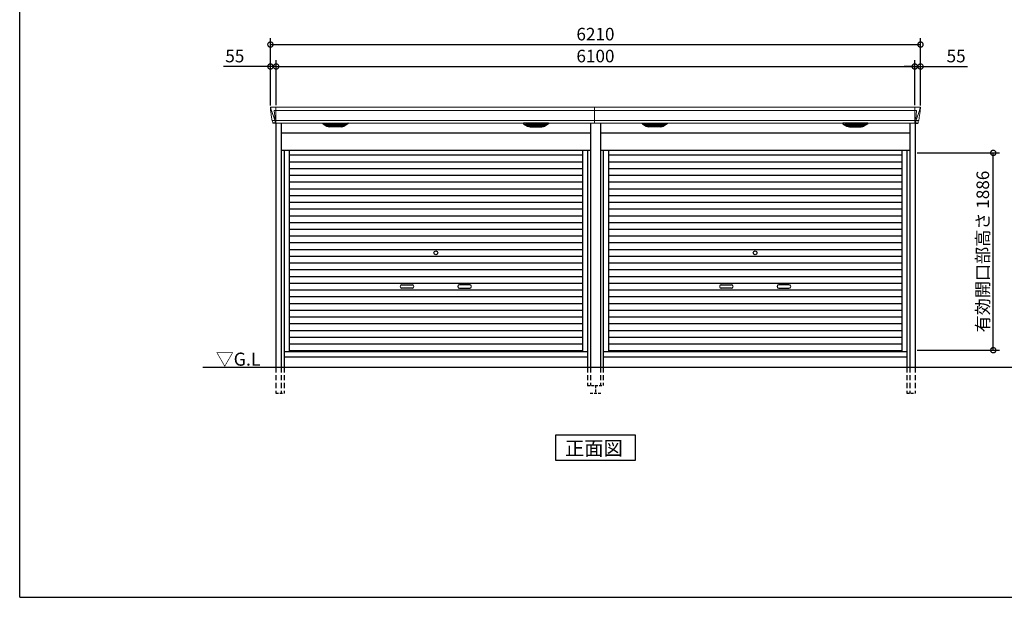
# Model space of a CAD drawing. Extents: x 220 to 16660, y -219 to 11106.
# Drawn here: x 220 to 9625, y 0 to 5521 of the extents above; entities that cross this region are included whole.
import ezdxf

# ---------------------------------------------------------------- set-up
doc = ezdxf.new("R2010")
doc.units = 0
doc.header["$LTSCALE"] = 20
doc.header["$PDMODE"] = 3
doc.header["$PDSIZE"] = 2
doc.linetypes.add('HIDDEN', pattern=[0.375, 0.25, -0.125])
doc.layers.get('0').update_dxf_attribs({"linetype": 'CONTINUOUS'})
doc.layers.get('DEFPOINTS').update_dxf_attribs({"linetype": 'CONTINUOUS'})
for name, color, linetype in [('仕様書枠', 230, 'CONTINUOUS'), ('寸法', 4, 'CONTINUOUS'), ('破線', 2, 'HIDDEN'), ('細線', 5, 'CONTINUOUS'), ('部品1', 7, 'CONTINUOUS'), ('Ｇ．Ｌ', 30, 'CONTINUOUS')]:
    doc.layers.add(name, color=color, linetype=linetype)
doc.styles.add('STYLE1', font='isocp.shx', dxfattribs={"bigfont": 'bigfont.shx'})
doc.styles.add('STYLE2', font='txt')
doc.dimstyles.new('INABA_S40G', dxfattribs={"dimscale": 40, "dimtxt": 3, "dimasz": 2.5, "dimexe": 1.5, "dimexo": 0.5, "dimgap": 1, "dimtad": 3, "dimdec": 1, "dimdsep": 46, "dimtxsty": 'STYLE1', "dimblk1": 'DOTSMALL', "dimblk2": 'DOTSMALL', "dimsah": 1, "dimcen": 0, "dimclrt": 7, "dimadec": 0, "dimazin": 0, "dimtfac": 1, "dimtdec": 4, "dimtix": 1, "dimtmove": 0, "dimatfit": 3, "dimldrblk": 'DOTSMALL', "dimfxl": 1, "dimtolj": 1, "dimtzin": 0, "dimarcsym": 0})

# ---------------------------------------------------------------- blocks, each defined once
blk = doc.blocks.new('_DOTSMALL')
at = {"color": 0, "linetype": 'ByBlock', "ltscale": 50, "const_width": 0.5}
blk.add_lwpolyline([(-0.0625, 0, 1), (0.0625, 0, 1)], format="xyb", close=True, dxfattribs=at)
blk = doc.blocks.new('*D27')
at = {"layer": 'DEFPOINTS', "color": 0, "ltscale": 50}
for p in [(8825, 5283.3), (2615, 4680), (8825, 4680)]:
    blk.add_point(p, dxfattribs=at)
at = {"layer": '寸法', "color": 0, "lineweight": -2, "ltscale": 50}
for p, q in [((2615, 4700), (2615, 5343.3)), ((2615, 5283.3), (8825, 5283.3)), ((8825, 4700), (8825, 5343.3))]:
    blk.add_line(p, q, dxfattribs=at)
at = {"layer": '寸法', "color": 0, "lineweight": -2, "ltscale": 50, "xscale": 100, "yscale": 100, "zscale": 100, "rotation": 180}
blk.add_blockref('_DOTSMALL', (2615, 5283.3), dxfattribs=at)
at = {"layer": '寸法', "color": 0, "lineweight": -2, "ltscale": 50, "xscale": 100, "yscale": 100, "zscale": 100}
blk.add_blockref('_DOTSMALL', (8825, 5283.3), dxfattribs=at)
at = {"layer": '寸法', "color": 7, "ltscale": 50, "insert": (5720, 5383.3), "char_height": 120, "attachment_point": 5, "style": 'STYLE1'}
blk.add_mtext('\\A1;6210', dxfattribs=at)
blk = doc.blocks.new('*D28')
at = {"layer": 'DEFPOINTS', "color": 0, "ltscale": 50}
for p in [(2615, 5073.7), (2615, 4680), (2670, 4685)]:
    blk.add_point(p, dxfattribs=at)
at = {"layer": '寸法', "color": 0, "lineweight": -2, "ltscale": 50}
for p, q in [((2615, 4700), (2615, 5133.7)), ((2670, 4705), (2670, 5133.7)), ((2615, 5073.7), (2166.5, 5073.7)), ((2670, 5073.7), (2615, 5073.7)), ((2670, 5073.7), (2770, 5073.7))]:
    blk.add_line(p, q, dxfattribs=at)
at = {"layer": '寸法', "color": 0, "lineweight": -2, "ltscale": 50, "xscale": 100, "yscale": 100, "zscale": 100}
blk.add_blockref('_DOTSMALL', (2615, 5073.7), dxfattribs=at)
at = {"layer": '寸法', "color": 0, "lineweight": -2, "ltscale": 50, "xscale": 100, "yscale": 100, "zscale": 100, "rotation": 180}
blk.add_blockref('_DOTSMALL', (2670, 5073.7), dxfattribs=at)
at = {"layer": '寸法', "color": 7, "ltscale": 50, "insert": (2275, 5173.7), "char_height": 120, "attachment_point": 5, "style": 'STYLE1'}
blk.add_mtext('\\A1;55', dxfattribs=at)
blk = doc.blocks.new('*D29')
at = {"layer": 'DEFPOINTS', "color": 0, "ltscale": 50}
for p in [(8770, 5073.7), (2670, 4685), (8770, 4685)]:
    blk.add_point(p, dxfattribs=at)
at = {"layer": '寸法', "color": 0, "lineweight": -2, "ltscale": 50}
for p, q in [((2670, 4705), (2670, 5133.7)), ((8770, 4705), (8770, 5133.7)), ((2670, 5073.7), (8770, 5073.7))]:
    blk.add_line(p, q, dxfattribs=at)
at = {"layer": '寸法', "color": 0, "lineweight": -2, "ltscale": 50, "xscale": 100, "yscale": 100, "zscale": 100, "rotation": 180}
blk.add_blockref('_DOTSMALL', (2670, 5073.7), dxfattribs=at)
at = {"layer": '寸法', "color": 0, "lineweight": -2, "ltscale": 50, "xscale": 100, "yscale": 100, "zscale": 100}
blk.add_blockref('_DOTSMALL', (8770, 5073.7), dxfattribs=at)
at = {"layer": '寸法', "color": 7, "ltscale": 50, "insert": (5720, 5173.7), "char_height": 120, "attachment_point": 5, "style": 'STYLE1'}
blk.add_mtext('\\A1;6100', dxfattribs=at)
blk = doc.blocks.new('*D30')
at = {"layer": 'DEFPOINTS', "color": 0, "ltscale": 50}
for p in [(8770, 5073.7), (8770, 4685), (8825, 4680)]:
    blk.add_point(p, dxfattribs=at)
at = {"layer": '寸法', "color": 0, "lineweight": -2, "ltscale": 50}
for p, q in [((8770, 4705), (8770, 5133.7)), ((8825, 4700), (8825, 5133.7)), ((8770, 5073.7), (8670, 5073.7)), ((8770, 5073.7), (8825, 5073.7)), ((8825, 5073.7), (9273.5, 5073.7))]:
    blk.add_line(p, q, dxfattribs=at)
at = {"layer": '寸法', "color": 0, "lineweight": -2, "ltscale": 50, "xscale": 100, "yscale": 100, "zscale": 100}
blk.add_blockref('_DOTSMALL', (8770, 5073.7), dxfattribs=at)
at = {"layer": '寸法', "color": 0, "lineweight": -2, "ltscale": 50, "xscale": 100, "yscale": 100, "zscale": 100, "rotation": 180}
blk.add_blockref('_DOTSMALL', (8825, 5073.7), dxfattribs=at)
at = {"layer": '寸法', "color": 7, "ltscale": 50, "insert": (9165, 5173.7), "char_height": 120, "attachment_point": 5, "style": 'STYLE1'}
blk.add_mtext('\\A1;55', dxfattribs=at)
blk = doc.blocks.new('*D48')
at = {"layer": 'DEFPOINTS', "color": 0, "ltscale": 50}
for p in [(8773, 4248), (9520, 4248), (8773, 2362)]:
    blk.add_point(p, dxfattribs=at)
at = {"layer": '寸法', "color": 0, "lineweight": -2, "ltscale": 50}
for p, q in [((8793, 4248), (9580, 4248)), ((9520, 2362), (9520, 4248)), ((8793, 2362), (9580, 2362))]:
    blk.add_line(p, q, dxfattribs=at)
at = {"layer": '寸法', "color": 0, "lineweight": -2, "ltscale": 50, "xscale": 100, "yscale": 100, "zscale": 100}
for p, rotation in [((9520, 4248), 90), ((9520, 2362), 270)]:
    blk.add_blockref('_DOTSMALL', p, dxfattribs=dict(at, rotation=rotation))
at = {"layer": '寸法', "color": 7, "ltscale": 50, "insert": (9420, 3305), "char_height": 120, "attachment_point": 5, "rotation": 90, "style": 'STYLE1'}
blk.add_mtext('\\A1;有効開口部高さ 1886', dxfattribs=at)
blk = doc.blocks.new('A$C480162CD')
at = {"layer": '破線', "ltscale": 10}
for p, q in [((-3051.5, 0), (-3051.5, -250)), ((-3000.5, 0), (-3000.5, -250)), ((-2973.5, 0), (-2973.5, -250)), ((-73.5, 0), (-73.5, -175)), ((-46.5, 0), (-46.5, -175))]:
    blk.add_line(p, q, dxfattribs=at)
at = {"layer": '破線', "ltscale": 5}
for p, q in [((-73.5, -175), (1.5, -175)), ((1.5, -175), (1.5, -250)), ((-3051.5, -250), (-2973.5, -250)), ((-48.5, -250), (51.5, -250))]:
    blk.add_line(p, q, dxfattribs=at)
at = {"layer": '細線', "linetype": 'Continuous', "lineweight": 15}
for p, q in [((-3099.1, 2479.7), (-3098.3, 2470.6)), ((-3098.3, 2470.6), (-3090.9, 2444.3)), ((-3051.2, 2453.6), (-3066.1, 2453.6)), ((-3066.1, 2453.6), (-3059.5, 2369)), ((-3050.5, 2485), (-3050.5, 2332.6)), ((-8.5, 2453.6), (-3050.5, 2453.6)), ((-8.5, 2485), (-8.5, 2332.6)), ((-3090.8, 2444.3), (-3064.7, 2368.9)), ((-3085.6, 2356.4), (-3085.6, 2356.6)), ((-3083.3, 2356.8), (-3064.8, 2357.2)), ((-3064.6, 2369), (-3059.6, 2369)), ((-3064.6, 2369), (-3060.4, 2358.7)), ((-3060.4, 2357.3), (-3060.4, 2358.7)), ((-3059.2, 2357.3), (-3051.2, 2357.3)), ((-3059.2, 2357.3), (-3059.2, 2354.5)), ((-3059.2, 2354.5), (-3058.5, 2335.6)), ((-8.5, 2357.8), (-3050.5, 2357.8)), ((-3058.5, 2335.6), (-3058.5, 2331.9))]:
    blk.add_line(p, q, dxfattribs=at)
at = {"layer": '細線'}
for p, q in [((-2557.9, 2309.6), (-2582.2, 2324.4)), ((-2384.1, 2326.1), (-2578.9, 2326.1)), ((-2576.7, 2324.4), (-2577.2, 2322.1)), ((-2575.3, 2320.7), (-2574.8, 2320.6)), ((-2574.3, 2320.4), (-2388.7, 2320.4)), ((-2566.7, 2320.4), (-2567.8, 2316.3)), ((-2565.8, 2314.9), (-2565.3, 2314.8)), ((-2564.8, 2314.6), (-2398.2, 2314.6)), ((-2557.3, 2314.6), (-2558.3, 2310.5)), ((-2555.1, 2308.8), (-2407.9, 2308.8)), ((-2539.6, 2304.4), (-2423.4, 2304.4)), ((-2482.3, 2326.1), (-2482.3, 2323.9)), ((-2482.3, 2320.4), (-2482.3, 2318.1)), ((-2482.3, 2314.6), (-2482.3, 2312.3)), ((-2482.3, 2308.8), (-2482.3, 2306.8)), ((-2480.7, 2326.1), (-2480.7, 2323.9)), ((-2480.7, 2320.4), (-2480.7, 2318.1)), ((-2480.7, 2314.6), (-2480.7, 2312.3)), ((-2480.7, 2308.8), (-2480.7, 2306.8)), ((-2405.7, 2314.6), (-2404.7, 2310.5)), ((-2405.1, 2309.6), (-2380.8, 2324.4)), ((-2397.2, 2314.9), (-2397.7, 2314.8)), ((-2396.3, 2320.4), (-2395.2, 2316.3)), ((-2387.7, 2320.7), (-2388.2, 2320.6)), ((-2386.3, 2324.4), (-2385.8, 2322.1)), ((-641.9, 2309.6), (-666.2, 2324.4)), ((-662.9, 2326.1), (-468.1, 2326.1)), ((-660.7, 2324.4), (-661.2, 2322.1)), ((-659.3, 2320.7), (-658.8, 2320.6)), ((-472.7, 2320.4), (-658.3, 2320.4)), ((-650.7, 2320.4), (-651.8, 2316.3)), ((-649.8, 2314.9), (-649.3, 2314.8)), ((-482.2, 2314.6), (-648.8, 2314.6)), ((-641.3, 2314.6), (-642.3, 2310.5)), ((-491.9, 2308.8), (-639.1, 2308.8)), ((-507.4, 2304.4), (-623.6, 2304.4)), ((-566.3, 2326.1), (-566.3, 2323.9)), ((-566.3, 2320.4), (-566.3, 2318.1)), ((-566.3, 2314.6), (-566.3, 2312.3)), ((-566.3, 2308.8), (-566.3, 2306.8)), ((-564.7, 2326.1), (-564.7, 2323.9)), ((-564.7, 2320.4), (-564.7, 2318.1)), ((-564.7, 2314.6), (-564.7, 2312.3)), ((-564.7, 2308.8), (-564.7, 2306.8)), ((-489.7, 2314.6), (-488.7, 2310.5)), ((-489.1, 2309.6), (-464.8, 2324.4)), ((-481.2, 2314.9), (-481.7, 2314.8)), ((-480.3, 2320.4), (-479.2, 2316.3)), ((-471.7, 2320.7), (-472.2, 2320.6)), ((-470.3, 2324.4), (-469.8, 2322.1))]:
    blk.add_line(p, q, dxfattribs=at)
at = {"layer": '細線', "ltscale": 50}
for p, q in [((-2925.5, 2028.5), (-121.5, 2028.5)), ((-2925.5, 1964), (-121.5, 1964)), ((-2925.5, 1899.5), (-121.5, 1899.5)), ((-2925.5, 1835), (-121.5, 1835)), ((-2925.5, 1770.5), (-121.5, 1770.5)), ((-2925.5, 1706), (-121.5, 1706)), ((-2925.5, 1641.5), (-121.5, 1641.5)), ((-2925.5, 1577), (-121.5, 1577)), ((-2925.5, 1512.5), (-121.5, 1512.5)), ((-2925.5, 1448), (-121.5, 1448)), ((-2925.5, 1383.5), (-121.5, 1383.5)), ((-2925.5, 1319), (-121.5, 1319)), ((-2925.5, 1254.5), (-121.5, 1254.5)), ((-2925.5, 1190), (-121.5, 1190)), ((-2925.5, 1125.5), (-121.5, 1125.5)), ((-2925.5, 1061), (-121.5, 1061)), ((-2925.5, 996.5), (-121.5, 996.5)), ((-2925.5, 932), (-121.5, 932)), ((-2925.5, 867.5), (-121.5, 867.5)), ((-2925.5, 803), (-121.5, 803)), ((-1847, 787.2), (-1750, 787.2)), ((-1750, 754.2), (-1847, 754.2)), ((-1200, 787.2), (-1297, 787.2)), ((-1297, 754.2), (-1200, 754.2)), ((-2925.5, 738.5), (-121.5, 738.5)), ((-2925.5, 674), (-121.5, 674)), ((-2925.5, 609.5), (-121.5, 609.5)), ((-2925.5, 545), (-121.5, 545)), ((-2925.5, 480.5), (-121.5, 480.5)), ((-2925.5, 416), (-121.5, 416)), ((-2925.5, 351.5), (-121.5, 351.5)), ((-2925.5, 287), (-121.5, 287)), ((-2925.5, 222.5), (-121.5, 222.5)), ((-2925.5, 158.8), (-121.5, 158.8))]:
    blk.add_line(p, q, dxfattribs=at)
blk.add_circle((-1523.5, 1093.2), 18, dxfattribs=at)
at = {"layer": '細線', "linetype": 'Continuous', "lineweight": 15}
for centre, radius, start, end in [((-3051, 2457.3), 3.71, 267.30857, 278.15144), ((-3051.2, 2358.1), 0.794, 272.77921, 338.42133)]:
    blk.add_arc(centre, radius, start, end, dxfattribs=at)
at = {"layer": '細線', "ltscale": 50}
for centre, start, end in [((-1847, 770.7), 90, 270), ((-1750, 770.7), 270, 90), ((-1297, 770.7), 90, 270), ((-1200, 770.7), 270, 90)]:
    blk.add_arc(centre, 16.5, start, end, dxfattribs=at)
at = {"layer": '細線', "linetype": 'Continuous', "lineweight": 15}
for centre, major_axis, ratio, start_param, end_param in [((-3098.6, 2480), (-0.01, 5), 0.099967, 6.257386, 7.915747), ((-3077.6, 2356.6), (8.03, 0), 0.025458, 2.359359, 3.141595), ((-3059.1, 2357.1), (8.01, 0), 0.025621, 1.573939, 2.356175), ((-3033.3, 2293.6), (-31.4, 75.3), 0.061191, 6.257638, 6.280958)]:
    blk.add_ellipse(centre, major_axis=major_axis, ratio=ratio, start_param=start_param, end_param=end_param, dxfattribs=at)
at = {"layer": '細線'}
for centre, major_axis, ratio, start_param, end_param in [((-2578.9, 2325.1), (-4.54, 0), 0.220299, 4.712389, 7.044709), ((-2575.1, 2321.3), (-2.14, 0.82), 0.265783, 0.033636, 1.595705), ((-2574.1, 2325.1), (-2.54, -0.79), 0.2428, 3.80531, 6.13763), ((-2574.8, 2320.7), (-0.641, 0.247), 0.265783, 1.595705, 2.538183), ((-2565.6, 2315.5), (-2.14, 0.82), 0.265783, 0.033636, 1.595705), ((-2565.3, 2314.9), (-0.641, 0.247), 0.265783, 1.595705, 2.538183), ((-2556.1, 2309.7), (-2.14, 0.82), 0.265783, 0.033636, 0.752483), ((-2534.6, 2359.6), (-13.4, -54.2), 0.77887, 6.036126, 6.477163), ((-2539.1, 2341.6), (-44, -0.1), 0.800451, 1.168161, 1.180852), ((-2481.5, 2323.9), (-0.8, 0), 0.739961, 0, 3.141593), ((-2481.5, 2318.1), (-0.8, 0), 0.739961, 0, 3.141593), ((-2481.5, 2312.3), (-0.8, 0), 0.739961, 0, 3.141593), ((-2481.5, 2306.8), (-0.8, 0), 0.739961, 0, 3.141593), ((-2428.4, 2359.6), (13.4, -54.2), 0.77887, 6.089208, 6.530244), ((-2423.9, 2341.6), (-44, 0.1), 0.800451, 1.960741, 1.973432), ((-2406.9, 2309.7), (-2.14, -0.82), 0.265783, 2.38911, 3.107957), ((-2397.7, 2314.9), (-0.641, -0.247), 0.265783, 0.603409, 1.545887), ((-2397.4, 2315.5), (-2.14, -0.82), 0.265783, 1.545887, 3.107957), ((-2388.9, 2325.1), (-2.54, 0.79), 0.2428, 3.287148, 5.619468), ((-2388.2, 2320.7), (-0.641, -0.247), 0.265783, 0.603409, 1.545887), ((-2387.9, 2321.3), (-2.14, -0.82), 0.265783, 1.545887, 3.107957), ((-2384.1, 2325.1), (-4.54, 0), 0.220299, 2.380069, 4.712389)]:
    blk.add_ellipse(centre, major_axis=major_axis, ratio=ratio, start_param=start_param, end_param=end_param, dxfattribs=at)
at = {"layer": '細線', "extrusion": (0, 0, -1)}
for centre, major_axis, ratio, start_param, end_param in [((-662.9, 2325.1), (4.54, 0), 0.220299, 2.380069, 4.712389), ((-659.1, 2321.3), (2.14, -0.82), 0.265783, 1.545887, 3.107957), ((-658.1, 2325.1), (2.54, 0.79), 0.2428, 3.287148, 5.619468), ((-658.8, 2320.7), (0.641, -0.247), 0.265783, 0.603409, 1.545887), ((-649.6, 2315.5), (2.14, -0.82), 0.265783, 1.545887, 3.107957), ((-649.3, 2314.9), (0.641, -0.247), 0.265783, 0.603409, 1.545887), ((-640.1, 2309.7), (2.14, -0.82), 0.265783, 2.38911, 3.107957), ((-618.6, 2359.6), (-13.4, -54.2), 0.77887, 6.089208, 6.530244), ((-623.1, 2341.6), (44, 0.1), 0.800451, 1.960741, 1.973432), ((-565.5, 2323.9), (0.8, 0), 0.739961, 0, 3.141593), ((-565.5, 2318.1), (0.8, 0), 0.739961, 0, 3.141593), ((-565.5, 2312.3), (0.8, 0), 0.739961, 0, 3.141593), ((-565.5, 2306.8), (0.8, 0), 0.739961, 0, 3.141593), ((-512.4, 2359.6), (13.4, -54.2), 0.77887, 6.036126, 6.477163), ((-507.9, 2341.6), (44, -0.1), 0.800451, 1.168161, 1.180852), ((-490.9, 2309.7), (2.14, 0.82), 0.265783, 0.033636, 0.752483), ((-481.7, 2314.9), (0.641, 0.247), 0.265783, 1.595705, 2.538183), ((-481.4, 2315.5), (2.14, 0.82), 0.265783, 0.033636, 1.595705), ((-472.9, 2325.1), (2.54, -0.79), 0.2428, 3.80531, 6.13763), ((-472.2, 2320.7), (0.641, 0.247), 0.265783, 1.595705, 2.538183), ((-471.9, 2321.3), (2.14, 0.82), 0.265783, 0.033636, 1.595705), ((-468.1, 2325.1), (4.54, 0), 0.220299, 4.712389, 7.044709)]:
    blk.add_ellipse(centre, major_axis=major_axis, ratio=ratio, start_param=start_param, end_param=end_param, dxfattribs=at)
at = {"layer": '細線', "linetype": 'Continuous', "lineweight": 15}
blk.add_open_spline([(-3059.5, 2369), (-3059.5, 2369), (-3059.5, 2369), (-3059.5, 2369), (-3059.6, 2369), (-3059.6, 2369), (-3059.6, 2369)], degree=3, knots=[0, 0, 0, 0, 0.0508072, 0.185283, 0.5526152, 1, 1, 1, 1], dxfattribs=at)
at = {"layer": '細線'}
for points, knots in [([(-2557.8, 2309.9), (-2557.7, 2309.8), (-2557.6, 2309.8), (-2557.3, 2309.6), (-2557.2, 2309.5), (-2556.8, 2309.3), (-2556.5, 2309.2), (-2556.2, 2309.1)], [0, 0, 0, 0, 0.25, 0.25, 0.5, 0.5, 1, 1, 1, 1]), ([(-2555.7, 2309), (-2555.5, 2308.9), (-2555.3, 2308.8), (-2555.1, 2308.8), (-2555.1, 2308.8)], [0, 0, 0, 0, 0.876437, 1, 1, 1, 1]), ([(-2407.3, 2309), (-2407.5, 2308.9), (-2407.7, 2308.8), (-2407.9, 2308.8), (-2407.9, 2308.8)], [0, 0, 0, 0, 0.876437, 1, 1, 1, 1]), ([(-2405.2, 2309.9), (-2405.3, 2309.8), (-2405.4, 2309.8), (-2405.7, 2309.6), (-2405.8, 2309.5), (-2406.2, 2309.3), (-2406.5, 2309.2), (-2406.8, 2309.1)], [0, 0, 0, 0, 0.25, 0.25, 0.5, 0.5, 1, 1, 1, 1]), ([(-641.8, 2309.9), (-641.7, 2309.8), (-641.6, 2309.8), (-641.3, 2309.6), (-641.2, 2309.5), (-640.8, 2309.3), (-640.5, 2309.2), (-640.2, 2309.1)], [0, 0, 0, 0, 0.25, 0.25, 0.5, 0.5, 1, 1, 1, 1]), ([(-639.7, 2309), (-639.5, 2308.9), (-639.3, 2308.8), (-639.1, 2308.8), (-639.1, 2308.8)], [0, 0, 0, 0, 0.876437, 1, 1, 1, 1]), ([(-491.3, 2309), (-491.5, 2308.9), (-491.7, 2308.8), (-491.9, 2308.8), (-491.9, 2308.8)], [0, 0, 0, 0, 0.876437, 1, 1, 1, 1]), ([(-489.2, 2309.9), (-489.3, 2309.8), (-489.4, 2309.8), (-489.7, 2309.6), (-489.8, 2309.5), (-490.2, 2309.3), (-490.5, 2309.2), (-490.8, 2309.1)], [0, 0, 0, 0, 0.25, 0.25, 0.5, 0.5, 1, 1, 1, 1])]:
    blk.add_open_spline(points, degree=3, knots=knots, dxfattribs=at)
at = {"layer": '部品1', "linetype": 'Continuous', "lineweight": 15}
for p, q in [((-3103.6, 2479.6), (-3103.6, 2478.4)), ((-3103.6, 2478.4), (-3101.7, 2456.6)), ((-3101.4, 2454), (-3100.5, 2443.5)), ((-8.5, 2485), (-3098.7, 2485)), ((-3100.5, 2443.5), (-3091.9, 2387.5)), ((-3089, 2368.5), (-3088, 2357.8)), ((-3086.5, 2356.4), (-3085.6, 2356.4)), ((-3082.6, 2353.7), (-3081, 2334.8)), ((-3050.5, 2332.6), (-8.5, 2332.6))]:
    blk.add_line(p, q, dxfattribs=at)
at = {"layer": '部品1'}
for p, q in [((-3051.2, 2332.1), (-3077.5, 2331.6)), ((-3051.5, 2332.1), (-3051.5, 0)), ((-3000.5, 2332.1), (-3000.5, 0)), ((-2600.4, 2327.1), (-2563.5, 2304.5)), ((-2598.9, 2332.6), (-2364.1, 2332.6)), ((-2425.6, 2297.1), (-2537.4, 2297.1)), ((-2362.6, 2327.1), (-2399.5, 2304.5)), ((-684.4, 2327.1), (-647.5, 2304.5)), ((-448.1, 2332.6), (-682.9, 2332.6)), ((-621.4, 2297.1), (-509.6, 2297.1)), ((-446.6, 2327.1), (-483.5, 2304.5)), ((-46.5, 2332.1), (-46.5, 0)), ((-3000.5, 2240), (-46.5, 2240)), ((-3000.5, 2075), (-46.5, 2075)), ((-2973.5, 2075), (-2973.5, 0)), ((-2925.5, 2075), (-2925.5, 150)), ((-121.5, 2075), (-121.5, 150)), ((-73.5, 2075), (-73.5, 0)), ((-2973.5, 150), (-73.5, 150)), ((-2973.5, 100), (-73.5, 100))]:
    blk.add_line(p, q, dxfattribs=at)
at = {"layer": '部品1', "linetype": 'Continuous', "lineweight": 15, "flags": 128}
blk.add_lwpolyline([(-3101.7, 2456.6), (-3101.7, 2456.3), (-3101.6, 2456.2)], dxfattribs=at)
at = {"layer": '部品1', "linetype": 'Continuous', "lineweight": 15}
for centre, radius, start, end in [((-3086.5, 2357.9), 1.5, 185.03038, 269.99921), ((-3085.6, 2353.4), 3, 5.03093, 90.00854), ((-3077.5, 2335.1), 3.5, 185.02845, 270.01101)]:
    blk.add_arc(centre, radius, start, end, dxfattribs=at)
at = {"layer": '部品1', "lineweight": 15}
blk.add_arc((-3051.2, 2332.9), 0.803, 274.02062, 337.83466, dxfattribs=at)
at = {"layer": '部品1'}
for centre, radius, start, end in [((-2598.9, 2329.6), 3, 90, 238.53049), ((-2537.4, 2347.1), 50, 238.53049, 270), ((-2425.6, 2347.1), 50, 270, 301.46951), ((-2364.1, 2329.6), 3, 301.46951, 90), ((-682.9, 2329.6), 3, 90, 238.53049), ((-621.4, 2347.1), 50, 238.53049, 270), ((-509.6, 2347.1), 50, 270, 301.46951), ((-448.1, 2329.6), 3, 301.46951, 90)]:
    blk.add_arc(centre, radius, start, end, dxfattribs=at)
at = {"layer": '部品1', "linetype": 'Continuous', "lineweight": 15}
for centre, major_axis, ratio, start_param, end_param in [((-3098.6, 2480), (3.75, -3.31), 0.997428, 2.292042, 3.950403), ((-3101.4, 2454), (-0.26, 3.01), 0.002715, 4.730218, 5.548587), ((-3095.9, 2413.3), (-7, 45.1), 0.000257, 3.266133, 4.103188)]:
    blk.add_ellipse(centre, major_axis=major_axis, ratio=ratio, start_param=start_param, end_param=end_param, dxfattribs=at)
blk = doc.blocks.new('A$C6CF023A1')
at = {"layer": '破線', "ltscale": 10}
for p, q in [((49.5, 0), (49.5, -175)), ((76.5, 0), (76.5, -175)), ((2976.5, 0), (2976.5, -250)), ((3003.5, 0), (3003.5, -250)), ((3054.5, 0), (3054.5, -250))]:
    blk.add_line(p, q, dxfattribs=at)
at = {"layer": '破線', "ltscale": 5}
for p, q in [((0, -175), (76.5, -175)), ((2976.5, -250), (3054.5, -250))]:
    blk.add_line(p, q, dxfattribs=at)
at = {"layer": '細線', "linetype": 'Continuous', "lineweight": 15}
for p, q in [((-8.5, 2485), (-8.5, 2332.6)), ((3053.5, 2453.6), (-8.5, 2453.6)), ((3053.5, 2485), (3053.5, 2332.6)), ((3054.2, 2453.6), (3069.1, 2453.6)), ((3069.1, 2453.6), (3062.5, 2369)), ((3101.3, 2470.6), (3093.9, 2444.3)), ((3102.1, 2479.7), (3101.3, 2470.6)), ((3053.5, 2357.8), (-8.5, 2357.8)), ((3062.2, 2357.3), (3054.2, 2357.3)), ((3062.2, 2354.5), (3061.5, 2335.6)), ((3062.2, 2357.3), (3062.2, 2354.5)), ((3067.6, 2369), (3062.6, 2369)), ((3067.6, 2369), (3063.4, 2358.7)), ((3063.4, 2357.3), (3063.4, 2358.7)), ((3093.8, 2444.3), (3067.7, 2368.9)), ((3086.3, 2356.8), (3067.8, 2357.2)), ((3088.6, 2356.4), (3088.6, 2356.6)), ((3061.5, 2335.6), (3061.5, 2331.9))]:
    blk.add_line(p, q, dxfattribs=at)
at = {"layer": '細線'}
for p, q in [((492.1, 2309.6), (467.8, 2324.4)), ((665.9, 2326.1), (471.1, 2326.1)), ((473.3, 2324.4), (472.8, 2322.1)), ((474.7, 2320.7), (475.2, 2320.6)), ((475.7, 2320.4), (661.3, 2320.4)), ((483.3, 2320.4), (482.2, 2316.3)), ((484.2, 2314.9), (484.7, 2314.8)), ((485.2, 2314.6), (651.8, 2314.6)), ((492.7, 2314.6), (491.7, 2310.5)), ((494.9, 2308.8), (642.1, 2308.8)), ((510.4, 2304.4), (626.6, 2304.4)), ((567.7, 2326.1), (567.7, 2323.9)), ((567.7, 2320.4), (567.7, 2318.1)), ((567.7, 2314.6), (567.7, 2312.3)), ((567.7, 2308.8), (567.7, 2306.8)), ((569.3, 2326.1), (569.3, 2323.9)), ((569.3, 2320.4), (569.3, 2318.1)), ((569.3, 2314.6), (569.3, 2312.3)), ((569.3, 2308.8), (569.3, 2306.8)), ((644.3, 2314.6), (645.3, 2310.5)), ((644.9, 2309.6), (669.2, 2324.4)), ((652.8, 2314.9), (652.3, 2314.8)), ((653.7, 2320.4), (654.8, 2316.3)), ((662.3, 2320.7), (661.8, 2320.6)), ((663.7, 2324.4), (664.2, 2322.1)), ((2408.1, 2309.6), (2383.8, 2324.4)), ((2387.1, 2326.1), (2581.9, 2326.1)), ((2389.3, 2324.4), (2388.8, 2322.1)), ((2390.7, 2320.7), (2391.2, 2320.6)), ((2577.3, 2320.4), (2391.7, 2320.4)), ((2399.3, 2320.4), (2398.2, 2316.3)), ((2400.2, 2314.9), (2400.7, 2314.8)), ((2567.8, 2314.6), (2401.2, 2314.6)), ((2408.7, 2314.6), (2407.7, 2310.5)), ((2558.1, 2308.8), (2410.9, 2308.8)), ((2542.6, 2304.4), (2426.4, 2304.4)), ((2483.7, 2326.1), (2483.7, 2323.9)), ((2483.7, 2320.4), (2483.7, 2318.1)), ((2483.7, 2314.6), (2483.7, 2312.3)), ((2483.7, 2308.8), (2483.7, 2306.8)), ((2485.3, 2326.1), (2485.3, 2323.9)), ((2485.3, 2320.4), (2485.3, 2318.1)), ((2485.3, 2314.6), (2485.3, 2312.3)), ((2485.3, 2308.8), (2485.3, 2306.8)), ((2560.3, 2314.6), (2561.3, 2310.5)), ((2560.9, 2309.6), (2585.2, 2324.4)), ((2568.8, 2314.9), (2568.3, 2314.8)), ((2569.7, 2320.4), (2570.8, 2316.3)), ((2578.3, 2320.7), (2577.8, 2320.6)), ((2579.7, 2324.4), (2580.2, 2322.1))]:
    blk.add_line(p, q, dxfattribs=at)
at = {"layer": '細線', "ltscale": 50}
for p, q in [((124.5, 2028.5), (2928.5, 2028.5)), ((124.5, 1964), (2928.5, 1964)), ((124.5, 1899.5), (2928.5, 1899.5)), ((124.5, 1835), (2928.5, 1835)), ((124.5, 1770.5), (2928.5, 1770.5)), ((124.5, 1706), (2928.5, 1706)), ((124.5, 1641.5), (2928.5, 1641.5)), ((124.5, 1577), (2928.5, 1577)), ((124.5, 1512.5), (2928.5, 1512.5)), ((124.5, 1448), (2928.5, 1448)), ((124.5, 1383.5), (2928.5, 1383.5)), ((124.5, 1319), (2928.5, 1319)), ((124.5, 1254.5), (2928.5, 1254.5)), ((124.5, 1190), (2928.5, 1190)), ((124.5, 1125.5), (2928.5, 1125.5)), ((124.5, 1061), (2928.5, 1061)), ((124.5, 996.5), (2928.5, 996.5)), ((124.5, 932), (2928.5, 932)), ((124.5, 867.5), (2928.5, 867.5)), ((124.5, 803), (2928.5, 803)), ((1203, 787.2), (1300, 787.2)), ((1300, 754.2), (1203, 754.2)), ((1850, 787.2), (1753, 787.2)), ((1753, 754.2), (1850, 754.2)), ((124.5, 738.5), (2928.5, 738.5)), ((124.5, 674), (2928.5, 674)), ((124.5, 609.5), (2928.5, 609.5)), ((124.5, 545), (2928.5, 545)), ((124.5, 480.5), (2928.5, 480.5)), ((124.5, 416), (2928.5, 416)), ((124.5, 351.5), (2928.5, 351.5)), ((124.5, 287), (2928.5, 287)), ((124.5, 222.5), (2928.5, 222.5)), ((124.5, 158.8), (2928.5, 158.8))]:
    blk.add_line(p, q, dxfattribs=at)
blk.add_circle((1526.5, 1093.2), 18, dxfattribs=at)
at = {"layer": '細線', "linetype": 'Continuous', "lineweight": 15}
for centre, radius, start, end in [((3054, 2457.3), 3.71, 261.84856, 272.69143), ((3054.2, 2358.1), 0.794, 201.57867, 267.22079)]:
    blk.add_arc(centre, radius, start, end, dxfattribs=at)
at = {"layer": '細線', "ltscale": 50}
for centre, start, end in [((1203, 770.7), 90, 270), ((1300, 770.7), 270, 90), ((1753, 770.7), 90, 270), ((1850, 770.7), 270, 90)]:
    blk.add_arc(centre, 16.5, start, end, dxfattribs=at)
at = {"layer": '細線', "linetype": 'Continuous', "lineweight": 15, "extrusion": (0, 0, -1)}
for centre, major_axis, ratio, start_param, end_param in [((3101.6, 2480), (0.01, 5), 0.099967, 6.257386, 7.915747), ((3062.1, 2357.1), (-8.01, 0), 0.025621, 1.573939, 2.356175), ((3036.3, 2293.6), (31.4, 75.3), 0.061191, 6.257638, 6.280958), ((3080.6, 2356.6), (-8.03, 0), 0.025458, 2.359359, 3.141595)]:
    blk.add_ellipse(centre, major_axis=major_axis, ratio=ratio, start_param=start_param, end_param=end_param, dxfattribs=at)
at = {"layer": '細線'}
for centre, major_axis, ratio, start_param, end_param in [((471.1, 2325.1), (-4.54, 0), 0.220299, 4.712389, 7.044709), ((474.9, 2321.3), (-2.14, 0.82), 0.265783, 0.033636, 1.595705), ((475.9, 2325.1), (-2.54, -0.79), 0.2428, 3.80531, 6.13763), ((475.2, 2320.7), (-0.641, 0.247), 0.265783, 1.595705, 2.538183), ((484.4, 2315.5), (-2.14, 0.82), 0.265783, 0.033636, 1.595705), ((484.7, 2314.9), (-0.641, 0.247), 0.265783, 1.595705, 2.538183), ((493.9, 2309.7), (-2.14, 0.82), 0.265783, 0.033636, 0.752483), ((515.4, 2359.6), (-13.4, -54.2), 0.77887, 6.036126, 6.477163), ((510.9, 2341.6), (-44, -0.1), 0.800451, 1.168161, 1.180852), ((568.5, 2323.9), (-0.8, 0), 0.739961, 0, 3.141593), ((568.5, 2318.1), (-0.8, 0), 0.739961, 0, 3.141593), ((568.5, 2312.3), (-0.8, 0), 0.739961, 0, 3.141593), ((568.5, 2306.8), (-0.8, 0), 0.739961, 0, 3.141593), ((621.6, 2359.6), (13.4, -54.2), 0.77887, 6.089208, 6.530244), ((626.1, 2341.6), (-44, 0.1), 0.800451, 1.960741, 1.973432), ((643.1, 2309.7), (-2.14, -0.82), 0.265783, 2.38911, 3.107957), ((652.3, 2314.9), (-0.641, -0.247), 0.265783, 0.603409, 1.545887), ((652.6, 2315.5), (-2.14, -0.82), 0.265783, 1.545887, 3.107957), ((661.1, 2325.1), (-2.54, 0.79), 0.2428, 3.287148, 5.619468), ((661.8, 2320.7), (-0.641, -0.247), 0.265783, 0.603409, 1.545887), ((662.1, 2321.3), (-2.14, -0.82), 0.265783, 1.545887, 3.107957), ((665.9, 2325.1), (-4.54, 0), 0.220299, 2.380069, 4.712389)]:
    blk.add_ellipse(centre, major_axis=major_axis, ratio=ratio, start_param=start_param, end_param=end_param, dxfattribs=at)
at = {"layer": '細線', "extrusion": (0, 0, -1)}
for centre, major_axis, ratio, start_param, end_param in [((2387.1, 2325.1), (4.54, 0), 0.220299, 2.380069, 4.712389), ((2390.9, 2321.3), (2.14, -0.82), 0.265783, 1.545887, 3.107957), ((2391.9, 2325.1), (2.54, 0.79), 0.2428, 3.287148, 5.619468), ((2391.2, 2320.7), (0.641, -0.247), 0.265783, 0.603409, 1.545887), ((2400.4, 2315.5), (2.14, -0.82), 0.265783, 1.545887, 3.107957), ((2400.7, 2314.9), (0.641, -0.247), 0.265783, 0.603409, 1.545887), ((2409.9, 2309.7), (2.14, -0.82), 0.265783, 2.38911, 3.107957), ((2431.4, 2359.6), (-13.4, -54.2), 0.77887, 6.089208, 6.530244), ((2426.9, 2341.6), (44, 0.1), 0.800451, 1.960741, 1.973432), ((2484.5, 2323.9), (0.8, 0), 0.739961, 0, 3.141593), ((2484.5, 2318.1), (0.8, 0), 0.739961, 0, 3.141593), ((2484.5, 2312.3), (0.8, 0), 0.739961, 0, 3.141593), ((2484.5, 2306.8), (0.8, 0), 0.739961, 0, 3.141593), ((2537.6, 2359.6), (13.4, -54.2), 0.77887, 6.036126, 6.477163), ((2542.1, 2341.6), (44, -0.1), 0.800451, 1.168161, 1.180852), ((2559.1, 2309.7), (2.14, 0.82), 0.265783, 0.033636, 0.752483), ((2568.3, 2314.9), (0.641, 0.247), 0.265783, 1.595705, 2.538183), ((2568.6, 2315.5), (2.14, 0.82), 0.265783, 0.033636, 1.595705), ((2577.1, 2325.1), (2.54, -0.79), 0.2428, 3.80531, 6.13763), ((2577.8, 2320.7), (0.641, 0.247), 0.265783, 1.595705, 2.538183), ((2578.1, 2321.3), (2.14, 0.82), 0.265783, 0.033636, 1.595705), ((2581.9, 2325.1), (4.54, 0), 0.220299, 4.712389, 7.044709)]:
    blk.add_ellipse(centre, major_axis=major_axis, ratio=ratio, start_param=start_param, end_param=end_param, dxfattribs=at)
at = {"layer": '細線', "linetype": 'Continuous', "lineweight": 15}
blk.add_open_spline([(3062.5, 2369), (3062.5, 2369), (3062.5, 2369), (3062.5, 2369), (3062.6, 2369), (3062.6, 2369), (3062.6, 2369)], degree=3, knots=[0, 0, 0, 0, 0.0508072, 0.185283, 0.5526152, 1, 1, 1, 1], dxfattribs=at)
at = {"layer": '細線'}
for points, knots in [([(492.2, 2309.9), (492.3, 2309.8), (492.4, 2309.8), (492.7, 2309.6), (492.8, 2309.5), (493.2, 2309.3), (493.5, 2309.2), (493.8, 2309.1)], [0, 0, 0, 0, 0.25, 0.25, 0.5, 0.5, 1, 1, 1, 1]), ([(494.3, 2309), (494.5, 2308.9), (494.7, 2308.8), (494.9, 2308.8), (494.9, 2308.8)], [0, 0, 0, 0, 0.876437, 1, 1, 1, 1]), ([(642.7, 2309), (642.5, 2308.9), (642.3, 2308.8), (642.1, 2308.8), (642.1, 2308.8)], [0, 0, 0, 0, 0.876437, 1, 1, 1, 1]), ([(644.8, 2309.9), (644.7, 2309.8), (644.6, 2309.8), (644.3, 2309.6), (644.2, 2309.5), (643.8, 2309.3), (643.5, 2309.2), (643.2, 2309.1)], [0, 0, 0, 0, 0.25, 0.25, 0.5, 0.5, 1, 1, 1, 1]), ([(2408.2, 2309.9), (2408.3, 2309.8), (2408.4, 2309.8), (2408.7, 2309.6), (2408.8, 2309.5), (2409.2, 2309.3), (2409.5, 2309.2), (2409.8, 2309.1)], [0, 0, 0, 0, 0.25, 0.25, 0.5, 0.5, 1, 1, 1, 1]), ([(2410.3, 2309), (2410.5, 2308.9), (2410.7, 2308.8), (2410.9, 2308.8), (2410.9, 2308.8)], [0, 0, 0, 0, 0.876437, 1, 1, 1, 1]), ([(2558.7, 2309), (2558.5, 2308.9), (2558.3, 2308.8), (2558.1, 2308.8), (2558.1, 2308.8)], [0, 0, 0, 0, 0.876437, 1, 1, 1, 1]), ([(2560.8, 2309.9), (2560.7, 2309.8), (2560.6, 2309.8), (2560.3, 2309.6), (2560.2, 2309.5), (2559.8, 2309.3), (2559.5, 2309.2), (2559.2, 2309.1)], [0, 0, 0, 0, 0.25, 0.25, 0.5, 0.5, 1, 1, 1, 1])]:
    blk.add_open_spline(points, degree=3, knots=knots, dxfattribs=at)
at = {"layer": '部品1', "linetype": 'Continuous', "lineweight": 15}
for p, q in [((3101.7, 2485), (-8.5, 2485)), ((3104.4, 2454), (3103.5, 2443.5)), ((3106.6, 2478.4), (3104.7, 2456.6)), ((3106.6, 2479.6), (3106.6, 2478.4)), ((3085.6, 2353.7), (3084, 2334.8)), ((3089.5, 2356.4), (3088.6, 2356.4)), ((3092, 2368.5), (3091, 2357.8)), ((3093.9, 2444.3), (3093.8, 2444.3)), ((3103.5, 2443.5), (3094.9, 2387.5)), ((-8.5, 2332.6), (3053.5, 2332.6))]:
    blk.add_line(p, q, dxfattribs=at)
at = {"layer": '部品1'}
for p, q in [((49.5, 2332.1), (49.5, 0)), ((449.6, 2327.1), (486.5, 2304.5)), ((451.1, 2332.6), (685.9, 2332.6)), ((624.4, 2297.1), (512.6, 2297.1)), ((687.4, 2327.1), (650.5, 2304.5)), ((2365.6, 2327.1), (2402.5, 2304.5)), ((2601.9, 2332.6), (2367.1, 2332.6)), ((2428.6, 2297.1), (2540.4, 2297.1)), ((2603.4, 2327.1), (2566.5, 2304.5)), ((3003.5, 2332.1), (3003.5, 0)), ((3054.2, 2332.1), (3080.5, 2331.6)), ((3054.5, 2332.1), (3054.5, 0)), ((49.5, 2240), (3003.5, 2240)), ((49.5, 2075), (3003.5, 2075)), ((76.5, 2075), (76.5, 0)), ((124.5, 2075), (124.5, 150)), ((2928.5, 2075), (2928.5, 150)), ((2976.5, 2075), (2976.5, 0)), ((76.5, 150), (2976.5, 150)), ((76.5, 100), (2976.5, 100))]:
    blk.add_line(p, q, dxfattribs=at)
at = {"layer": '部品1', "linetype": 'Continuous', "lineweight": 15, "flags": 128}
blk.add_lwpolyline([(3104.7, 2456.6), (3104.7, 2456.3), (3104.6, 2456.2)], dxfattribs=at)
at = {"layer": '部品1', "linetype": 'Continuous', "lineweight": 15}
for centre, radius, start, end in [((3088.6, 2353.4), 3, 89.99146, 174.96907), ((3089.5, 2357.9), 1.5, 270.00079, 354.96962), ((3080.5, 2335.1), 3.5, 269.98899, 354.97155)]:
    blk.add_arc(centre, radius, start, end, dxfattribs=at)
at = {"layer": '部品1'}
for centre, radius, start, end in [((451.1, 2329.6), 3, 90, 238.53049), ((512.6, 2347.1), 50, 238.53049, 270), ((624.4, 2347.1), 50, 270, 301.46951), ((685.9, 2329.6), 3, 301.46951, 90), ((2367.1, 2329.6), 3, 90, 238.53049), ((2428.6, 2347.1), 50, 238.53049, 270), ((2540.4, 2347.1), 50, 270, 301.46951), ((2601.9, 2329.6), 3, 301.46951, 90)]:
    blk.add_arc(centre, radius, start, end, dxfattribs=at)
at = {"layer": '部品1', "lineweight": 15}
blk.add_arc((3054.2, 2332.9), 0.803, 202.16534, 265.97938, dxfattribs=at)
at = {"layer": '部品1', "linetype": 'Continuous', "lineweight": 15, "extrusion": (0, 0, -1)}
for centre, major_axis, ratio, start_param, end_param in [((3101.6, 2480), (-3.75, -3.31), 0.997428, 2.292042, 3.950403), ((3104.4, 2454), (0.26, 3.01), 0.002715, 4.730218, 5.548587), ((3098.9, 2413.3), (7, 45.1), 0.000257, 3.266133, 4.103188)]:
    blk.add_ellipse(centre, major_axis=major_axis, ratio=ratio, start_param=start_param, end_param=end_param, dxfattribs=at)

msp = doc.modelspace()

# ---------------------------------------------------------------- linework, layer by layer
at = {"layer": '仕様書枠', "ltscale": 50}
for q in [(220, 11105.6), (16307.2, 0)]:
    msp.add_line((220, 0), q, dxfattribs=at)
at = {"layer": '部品1'}
msp.add_lwpolyline([(5338.26, 1550), (5338.26, 1310.11), (6101.74, 1310.11), (6101.74, 1550)], close=True, dxfattribs=at)
at = {"layer": 'Ｇ．Ｌ'}
msp.add_line((1968.5, 2200), (13760.5, 2200), dxfattribs=at)

# ---------------------------------------------------------------- block references
at = {"layer": '寸法', "ltscale": 50}
for name in ['A$C480162CD', 'A$C6CF023A1']:
    msp.add_blockref(name, (5718.5, 2200), dxfattribs=at)

# ---------------------------------------------------------------- texts
at = {"layer": '部品1', "style": 'STYLE2'}
for s, height, p in [('▽G.L', 125, (2093.68, 2213.95)), ('正面図', 135, (5428.79, 1357.11))]:
    msp.add_text(s, height=height, dxfattribs=at).set_placement(p)

# ---------------------------------------------------------------- dimensions: what is measured, and where the dimension line sits
at = {"layer": '寸法', "ltscale": 50}
for base, p1, p2, picture, middle in [((8825, 5283.25), (2615, 4680.01), (8825, 4680.01), '*D27', (5720, 5383.26)), ((8770, 5073.66), (2670, 4685), (8770, 4685), '*D29', (5720, 5173.66))]:
    dim = msp.add_linear_dim(base=base, p1=p1, p2=p2, dimstyle='INABA_S40G', override={"dimtdec": 1, "dimtix": 0}, dxfattribs=at)
    dim.commit()
    dim.dimension.update_dxf_attribs({"geometry": picture, "text_midpoint": middle})
for base, p1, p2, picture, middle in [((2615, 5073.66), (2670, 4685), (2615, 4680.01), '*D28', (2275, 5073.66)), ((8770, 5073.66), (8825, 4680.01), (8770, 4685), '*D30', (9165, 5073.66))]:
    dim = msp.add_linear_dim(base=base, p1=p1, p2=p2, dimstyle='INABA_S40G', dxfattribs=at)
    dim.commit()
    dim.dimension.update_dxf_attribs({"geometry": picture, "text_midpoint": middle, "dimtype": 160})
dim = msp.add_linear_dim(base=(9520, 4248), p1=(8773, 2362), p2=(8773, 4248), angle=90, text='有効開口部高さ <>', dimstyle='INABA_S40G', override={"dimtdec": 1, "dimtix": 0}, dxfattribs=at)
dim.commit()
dim.dimension.update_dxf_attribs({"geometry": '*D48', "text_midpoint": (9420, 3305)})

doc.saveas('drawing.dxf')
